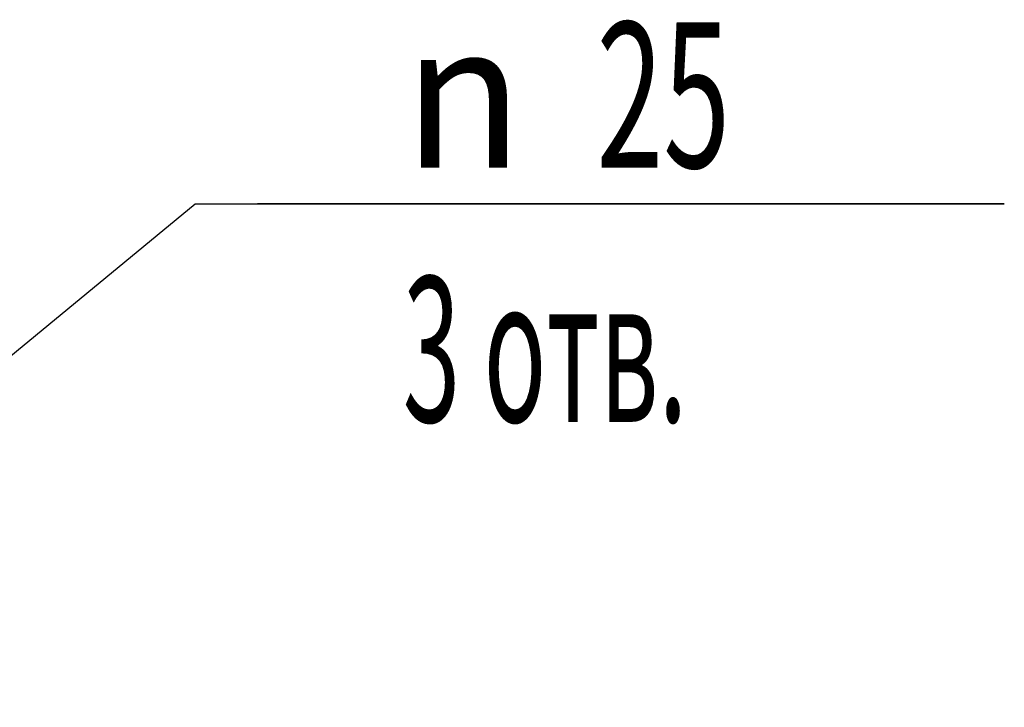
# Model space of a CAD drawing. Units: millimetres. Extents: x 0 to 4200, y -3 to 2970.
# Drawn here: x 1340 to 1577, y 580 to 746 of the extents above; entities that cross this region are included whole.
import ezdxf

# ---------------------------------------------------------------- set-up
doc = ezdxf.new("R2010")
doc.units = ezdxf.units.MM
doc.header["$LTSCALE"] = 231
doc.layers.get('0').update_dxf_attribs({"linetype": 'CONTINUOUS'})
doc.layers.add('DIMS', color=7, linetype='CONTINUOUS')
doc.styles.add('TEXTSTYLE_3', font='gdt')
doc.dimstyles.new('DIMSTYLE_5', dxfattribs={"dimtxt": 35, "dimasz": 40, "dimexe": 2, "dimexo": 0, "dimtad": 1, "dimdsep": 46, "dimtxsty": 'Standard', "dimblk": '_FILLED', "dimblk1": '_FILLED', "dimblk2": '_FILLED', "dimcen": 0.09, "dimadec": 0, "dimazin": 0, "dimtp": 0.2, "dimtm": 0.2, "dimtfac": 1, "dimtmove": 0, "dimatfit": 2, "dimldrblk": '_FILLED', "dimfxl": 1, "dimtolj": 1, "dimarcsym": 0})

# ---------------------------------------------------------------- blocks, each defined once
blk = doc.blocks.new('_FILLED')
at = {"color": 0, "linetype": 'ByBlock'}
blk.add_solid([(0, 0), (-1, 0.1875), (-1, -0.1875)], dxfattribs=at)
blk = doc.blocks.new('*D6')
at = {"layer": 'DIMS', "color": 2, "linetype": 'Continuous', "transparency": 16777216}
for p, q in [((1290.69, 626.37), (1382.09, 701.55)), ((1382.09, 701.55), (1577.02, 701.55)), ((1577.02, 701.55), (1397.09, 701.55)), ((1300.35, 634.31), (1290.69, 626.37)), ((1300.35, 634.31), (1300.35, 634.31)), ((1290.69, 626.37), (1234.7, 580.32)), ((1281.04, 618.43), (1290.69, 626.37)), ((1281.04, 618.43), (1281.04, 618.43))]:
    blk.add_line(p, q, dxfattribs=at)
at = {"layer": 'DIMS', "color": 2, "linetype": 'Continuous', "transparency": 16777216, "xscale": 40, "yscale": 40, "zscale": 40}
for p, rotation in [((1300.35, 634.31), 219.437811792), ((1281.04, 618.43), 39.437811792)]:
    blk.add_blockref('_FILLED', p, dxfattribs=dict(at, rotation=rotation))
at = {"layer": 'DIMS', "color": 2, "linetype": 'Continuous', "transparency": 16777216}
for s, width, p in [('25', 0.607422, (1478.76, 710.3)), ('3 отв.', 0.523438, (1432.09, 649.05))]:
    blk.add_text(s, height=35, dxfattribs=dict(at, width=width)).set_placement(p)
at = {"layer": 'DIMS', "color": 2, "linetype": 'Continuous', "transparency": 16777216, "style": 'TEXTSTYLE_3'}
blk.add_text('n', height=35, dxfattribs=at).set_placement((1432.09, 710.3))

msp = doc.modelspace()

# ---------------------------------------------------------------- dimensions: what is measured, and where the dimension line sits
at = {"layer": 'DIMS', "color": 2, "linetype": 'Continuous'}
dim = msp.add_diameter_dim_2p(p1=(1300.347, 634.311), p2=(1281.04, 618.43), text='%%c<>\\P3 отв.', dimstyle='DIMSTYLE_5', override={"dimtih": 1, "dimtoh": 1, "dimpost": '<>'}, dxfattribs=at)
dim.commit()
dim.dimension.update_dxf_attribs({"geometry": '*D6', "text_midpoint": (1487.055, 697.174), "dimtype": 163})

doc.saveas('drawing.dxf')
